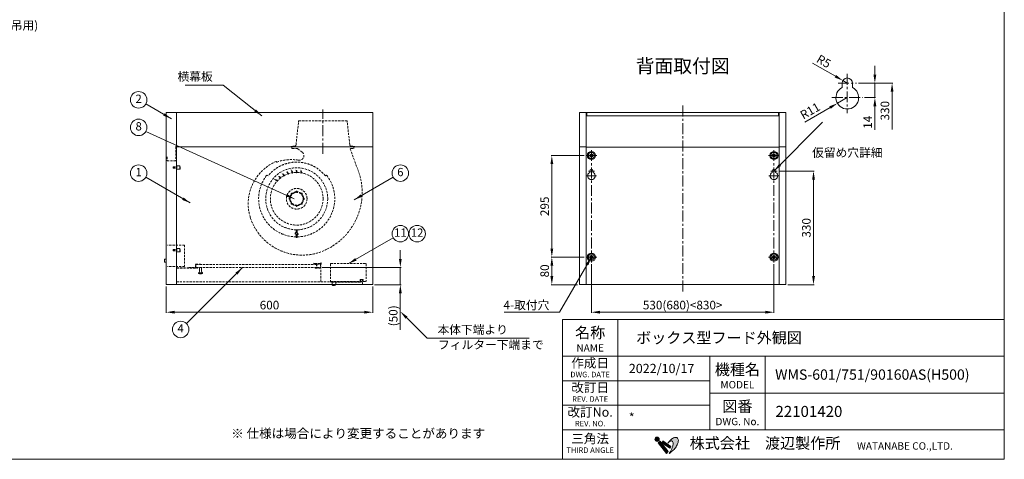
# Model space of a CAD drawing. Units: millimetres. Extents: x -282 to 4170, y -136 to 2902.
# Drawn here: x 1223 to 4082, y -136 to 1140 of the extents above; entities that cross this region are included whole.
import ezdxf
from ezdxf.enums import TextEntityAlignment as Align

# ---------------------------------------------------------------- set-up
doc = ezdxf.new("R2010")
doc.units = ezdxf.units.MM
for name, pattern in [('CENTER', [50.8, 31.75, -6.35, 6.35, -6.35]), ('HIDDEN', [9.525, 6.35, -3.175]), ('PHANTOM', [63.5, 31.75, -6.35, 6.35, -6.35, 6.35, -6.35])]:
    doc.linetypes.add(name, pattern=pattern)
doc.layers.get('0').update_dxf_attribs({"lineweight": 9})
doc.layers.get('Defpoints').update_dxf_attribs({"color": 1, "linetype": 'PHANTOM'})
for name, color, linetype, lineweight in [('0隠線', 3, 'HIDDEN', 9), ('object', 7, 'Continuous', 9), ('図面枠', 7, 'Continuous', 18)]:
    doc.layers.add(name, color=color, linetype=linetype, lineweight=lineweight)
doc.styles.add('ARIAL_TTF', font='msgothic.ttc', dxfattribs={"height": 2.5})
doc.styles.get("Standard").update_dxf_attribs({"font": 'txt.shx', "bigfont": 'bigfont.shx'})
doc.styles.add('注記', font='txt.shx', dxfattribs={"bigfont": 'bigfont.shx'})
doc.dimstyles.new('ISO-25', dxfattribs={"dimtxt": 25, "dimasz": 25, "dimexe": 2, "dimexo": 5, "dimgap": 5, "dimtad": 1, "dimtxsty": '注記', "dimcen": 2.5, "dimadec": 1, "dimazin": 0, "dimtfac": 1, "dimtmove": 0, "dimatfit": 3, "dimfxl": 1, "dimlwd": -1, "dimlwe": -1, "dimarcsym": 0})

# ---------------------------------------------------------------- blocks, each defined once
blk = doc.blocks.new('A$C75CF5BB1')
h = blk.add_hatch(color=256)
edge = h.paths.add_edge_path()
edge.add_arc((2.4, 16.1), 2.42, 0, 360)
for points in [[(5.9, 13.9), (3.8, 12), (13, 0), (14.9, 2.1)], [(8.9, 14.2), (7.6, 12), (16.9, 6), (18.1, 8.1)]]:
    blk.add_hatch(color=256).paths.add_polyline_path(points)
h = blk.add_hatch(color=256)
edge = h.paths.add_edge_path()
edge.add_spline(control_points=[(14.7, 11.8), (15.3, 12.7), (16.6, 14.4), (18.7, 16.4), (21, 17.6), (22.9, 18.3), (24.8, 18.1), (26.1, 16.8), (26.7, 14.7), (26.2, 12.2), (24.8, 9.1), (22.5, 5.4), (19.3, 2.3), (17, 0.6), (16, 0)], knot_values=[0, 0, 0, 0, 3.333945, 6.382203, 8.728476, 10.863489, 12.373171, 14.276756, 16.036312, 18.684469, 21.536621, 26.419582, 31.451081, 34.934188, 34.934188, 34.934188, 34.934188], degree=3, periodic=0)
edge.add_spline(control_points=[(16, 0), (16.6, 0.7), (17.5, 2.6), (19, 5.3), (20.3, 8.5), (20.7, 11.3), (20.3, 13.6), (18.8, 14.4), (17.3, 13.9), (16, 13), (15.2, 12.3), (14.7, 11.8)], knot_values=[0, 0, 0, 0, 2.729658, 6.205207, 9.404987, 12.982451, 14.551917, 15.95964, 17.49418, 18.84448, 20.835007, 20.835007, 20.835007, 20.835007], degree=3, periodic=0)
at = {"lineweight": 0}
for points in [[(5.9, 13.9), (3.8, 12), (13, 0), (14.9, 2.1), (5.9, 13.9), (5.9, 13.9)], [(8.9, 14.2), (7.6, 12), (16.9, 6), (18.1, 8.1), (8.9, 14.2), (8.9, 14.2)]]:
    blk.add_lwpolyline(points, dxfattribs=at)
blk.add_circle((2.4, 16.1), 2.42)
for points, start_tangent, end_tangent in [([(14.7, 11.8), (16.8, 14.4), (19, 16.5), (21.1, 17.6), (23.1, 18.2), (24.6, 18), (26, 16.7), (26.5, 15), (26.1, 12.4), (25, 9.7), (22.4, 5.6), (18.8, 2.1), (16, 0)], (0.542458, 0.840083), (-0.845518, -0.533947)), ([(14.7, 11.8), (16.2, 13.1), (17.3, 13.9), (18.8, 14.2), (20, 13.5), (20.5, 12), (20.1, 8.4), (19, 5.4), (17.4, 2.3), (16, 0)], (0.709023, 0.705185), (-0.618439, -0.785833))]:
    blk.add_spline(points, degree=3, dxfattribs=dict(start_tangent=start_tangent, end_tangent=end_tangent))
blk = doc.blocks.new('*D355')
at = {"color": 0}
for p, q in [((1648.3, 366), (1648.3, 289)), ((2248.3, 366), (2248.3, 289)), ((1673.3, 291), (2223.3, 291))]:
    blk.add_line(p, q, dxfattribs=at)
for points in [[(1673.3, 295.2), (1673.3, 286.9), (1648.3, 291)], [(2223.3, 286.9), (2223.3, 295.2), (2248.3, 291)]]:
    blk.add_solid(points, dxfattribs=at)
at = {"layer": 'Defpoints', "color": 0}
for p in [(1648.3, 371), (2248.3, 371), (2248.3, 291)]:
    blk.add_point(p, dxfattribs=at)
at = {"color": 0, "insert": (1948.3, 308.5), "char_height": 25, "attachment_point": 5, "style": '注記'}
blk.add_mtext('600', dxfattribs=at)
blk = doc.blocks.new('*D362')
at = {"color": 0}
for p, q in [((3427.3, 701), (3530.3, 701)), ((3528.3, 676), (3528.3, 396)), ((3453.3, 371), (3530.3, 371))]:
    blk.add_line(p, q, dxfattribs=at)
for points in [[(3532.5, 676), (3524.2, 676), (3528.3, 701)], [(3524.2, 396), (3532.5, 396), (3528.3, 371)]]:
    blk.add_solid(points, dxfattribs=at)
at = {"layer": 'Defpoints', "color": 0}
for p in [(3422.3, 701), (3448.3, 371), (3528.3, 371)]:
    blk.add_point(p, dxfattribs=at)
at = {"color": 0, "insert": (3510.8, 536), "char_height": 25, "attachment_point": 5, "rotation": 90, "style": '注記'}
blk.add_mtext('330', dxfattribs=at)
blk = doc.blocks.new('*D363')
at = {"color": 0}
for p, q in [((2862.4, 451), (2766.3, 451)), ((2768.3, 426), (2768.3, 396)), ((2843.3, 371), (2766.3, 371))]:
    blk.add_line(p, q, dxfattribs=at)
for points in [[(2772.5, 426), (2764.2, 426), (2768.3, 451)], [(2764.2, 396), (2772.5, 396), (2768.3, 371)]]:
    blk.add_solid(points, dxfattribs=at)
at = {"layer": 'Defpoints', "color": 0}
for p in [(2867.4, 451), (2768.3, 371), (2848.3, 371)]:
    blk.add_point(p, dxfattribs=at)
at = {"color": 0, "insert": (2750.8, 411), "char_height": 25, "attachment_point": 5, "rotation": 90, "style": '注記'}
blk.add_mtext('80', dxfattribs=at)
blk = doc.blocks.new('*D371')
at = {"color": 0}
for p, q in [((2328.3, 446), (2328.3, 471)), ((2101.4, 421), (2330.3, 421)), ((2328.3, 421), (2328.3, 371)), ((2253.3, 371), (2330.3, 371)), ((2328.3, 346), (2328.3, 240.2))]:
    blk.add_line(p, q, dxfattribs=at)
for points in [[(2324.2, 446), (2332.5, 446), (2328.3, 421)], [(2332.5, 346), (2324.2, 346), (2328.3, 371)]]:
    blk.add_solid(points, dxfattribs=at)
at = {"layer": 'Defpoints', "color": 0}
for p in [(2096.4, 421), (2248.3, 371), (2328.3, 371)]:
    blk.add_point(p, dxfattribs=at)
at = {"color": 0, "insert": (2310.8, 280.6), "char_height": 25, "attachment_point": 5, "rotation": 90, "style": '注記'}
blk.add_mtext('(50)', dxfattribs=at)
blk = doc.blocks.new('*D372')
at = {"color": 0}
for p, q in [((2862.4, 746), (2766.3, 746)), ((2768.3, 476), (2768.3, 721)), ((2862.4, 451), (2766.3, 451))]:
    blk.add_line(p, q, dxfattribs=at)
for points in [[(2772.5, 721), (2764.2, 721), (2768.3, 746)], [(2764.2, 476), (2772.5, 476), (2768.3, 451)]]:
    blk.add_solid(points, dxfattribs=at)
at = {"layer": 'Defpoints', "color": 0}
for p in [(2768.3, 746), (2867.4, 746), (2867.4, 451)]:
    blk.add_point(p, dxfattribs=at)
at = {"color": 0, "insert": (2750.8, 598.5), "char_height": 25, "attachment_point": 5, "rotation": 90, "style": '注記'}
blk.add_mtext('295', dxfattribs=at)
blk = doc.blocks.new('*D373')
at = {"color": 0}
for p, q in [((3706.5, 981.2), (3706.5, 1006.2)), ((3658.5, 956.2), (3708.5, 956.2)), ((3706.5, 956.2), (3706.5, 914.2)), ((3676.5, 914.2), (3708.5, 914.2)), ((3706.5, 889.2), (3706.5, 820.8))]:
    blk.add_line(p, q, dxfattribs=at)
for points in [[(3702.3, 981.2), (3710.6, 981.2), (3706.5, 956.2)], [(3710.6, 889.2), (3702.3, 889.2), (3706.5, 914.2)]]:
    blk.add_solid(points, dxfattribs=at)
at = {"layer": 'Defpoints', "color": 0}
for p in [(3653.5, 956.2), (3671.5, 914.2), (3706.5, 914.2)]:
    blk.add_point(p, dxfattribs=at)
at = {"color": 0, "insert": (3689, 842.5), "char_height": 25, "attachment_point": 5, "rotation": 90, "style": '注記'}
blk.add_mtext('14', dxfattribs=at)
blk = doc.blocks.new('*D374')
at = {"color": 0}
for p, q in [((3591.8, 976.2), (3525.4, 1014.5)), ((3626.5, 956.2), (3613.5, 963.7))]:
    blk.add_line(p, q, dxfattribs=at)
blk.add_solid([(3589.7, 972.6), (3593.9, 979.8), (3613.5, 963.7)], dxfattribs=at)
at = {"layer": 'Defpoints', "color": 0}
for p in [(3613.5, 963.7), (3626.5, 956.2)]:
    blk.add_point(p, dxfattribs=at)
at = {"color": 0, "insert": (3556.6, 1016.7), "char_height": 25, "attachment_point": 5, "rotation": 330, "style": '注記'}
blk.add_mtext('R5', dxfattribs=at)
blk = doc.blocks.new('*D375')
at = {"color": 0}
for p, q in [((3626.5, 914.2), (3597.9, 897.7)), ((3576.2, 885.2), (3502.6, 842.7))]:
    blk.add_line(p, q, dxfattribs=at)
blk.add_solid([(3578.3, 881.6), (3574.2, 888.8), (3597.9, 897.7)], dxfattribs=at)
at = {"layer": 'Defpoints', "color": 0}
for p in [(3597.9, 897.7), (3626.5, 914.2)]:
    blk.add_point(p, dxfattribs=at)
at = {"color": 0, "insert": (3519.9, 872.8), "char_height": 25, "attachment_point": 5, "rotation": 30, "style": '注記'}
blk.add_mtext('R11', dxfattribs=at)
blk = doc.blocks.new('*D376')
at = {"color": 0}
for p, q in [((2883.3, 430.1), (2883.3, 289)), ((3413.3, 430.1), (3413.3, 289)), ((2908.3, 291), (3388.3, 291))]:
    blk.add_line(p, q, dxfattribs=at)
for points in [[(2908.3, 295.2), (2908.3, 286.9), (2883.3, 291)], [(3388.3, 286.9), (3388.3, 295.2), (3413.3, 291)]]:
    blk.add_solid(points, dxfattribs=at)
at = {"layer": 'Defpoints', "color": 0}
for p in [(2883.3, 435.1), (3413.3, 435.1), (3413.3, 291)]:
    blk.add_point(p, dxfattribs=at)
at = {"color": 0, "insert": (3148.3, 308.5), "char_height": 25, "attachment_point": 5, "style": '注記'}
blk.add_mtext('{530(680)<830>}', dxfattribs=at)

msp = doc.modelspace()

# ---------------------------------------------------------------- linework, layer by layer
at = {"color": 0, "linetype": 'CENTER'}
for p, q in [((3626.473, 983.159), (3626.473, 869.159)), ((3599.473, 956.159), (3653.473, 956.159)), ((3148.338, 891.023), (3148.338, 351.623)), ((3581.473, 914.159), (3671.473, 914.159)), ((2103.338, 751.211), (2103.338, 879.913)), ((2867.438, 746.023), (2899.238, 746.023)), ((2883.338, 761.923), (2883.338, 435.123)), ((3429.238, 746.023), (3397.438, 746.023)), ((3413.338, 761.923), (3413.338, 435.123)), ((2898.338, 687.023), (2868.338, 687.023)), ((2892.338, 701.023), (2874.338, 701.023)), ((3398.338, 687.023), (3428.338, 687.023)), ((3404.338, 701.023), (3422.338, 701.023)), ((2867.438, 451.023), (2899.238, 451.023)), ((3429.238, 451.023), (3397.438, 451.023))]:
    msp.add_line(p, q, dxfattribs=at)
at = {"color": 0}
for p, q in [((3658.473, 956.159), (3758.473, 956.159)), ((3756.473, 931.159), (3756.473, 821.159)), ((2346.015, 275.429), (2406.254, 215.19)), ((2406.254, 215.19), (2702.088, 215.19))]:
    msp.add_line(p, q, dxfattribs=at)
for centre in [(1568.338, 907.692), (1568.338, 827.692), (1568.338, 694.867), (2328.338, 694.867), (2328.338, 519.085), (2377.122, 519.085), (1690.342, 241.023)]:
    msp.add_circle(centre, 24, dxfattribs=at)
for points in [[(3760.64, 931.159), (3752.307, 931.159), (3756.473, 956.159)], [(2348.962, 278.375), (2328.338, 293.107), (2343.069, 272.483)]]:
    msp.add_solid(points, dxfattribs=at)
at = {"layer": '0隠線', "color": 0}
for p, q in [((2025.366, 777.288), (2032.338, 842.023)), ((2032.338, 842.023), (2032.338, 845.623)), ((2033.738, 847.023), (2172.938, 847.023)), ((2174.338, 842.023), (2174.338, 845.623)), ((2181.309, 777.288), (2174.338, 842.023)), ((2010.338, 771.834), (2016.271, 772.823)), ((2020.395, 772.823), (2016.271, 772.823)), ((2186.28, 772.823), (2190.404, 772.823)), ((2196.338, 771.834), (2190.404, 772.823)), ((1676.538, 771.023), (1676.538, 731.023)), ((1685.538, 772.023), (1677.538, 772.023)), ((2010.473, 771.023), (2010.338, 771.834)), ((2013.337, 769.223), (2013.337, 767.223)), ((2014.337, 766.223), (2029.809, 766.223)), ((2043.074, 756.128), (2030.424, 766.011)), ((2182.926, 764.881), (2202.595, 710.839)), ((2183.865, 766.223), (2192.337, 766.223)), ((2193.337, 769.223), (2193.337, 767.223)), ((2196.202, 771.023), (2196.338, 771.834)), ((1650.738, 742.023), (1650.738, 731.023)), ((1676.338, 730.823), (1650.938, 730.823)), ((1679.338, 715.523), (1679.338, 706.523)), ((1679.838, 716.023), (1687.338, 716.023)), ((1688.338, 715.023), (1688.338, 707.023)), ((1968.163, 728.899), (1969.209, 726.259)), ((1668.338, 712.523), (1668.838, 713.023)), ((1668.338, 712.523), (1668.338, 709.523)), ((1668.338, 712.523), (1679.338, 712.523)), ((1668.338, 709.523), (1679.338, 709.523)), ((1668.838, 709.023), (1668.338, 709.523)), ((1668.838, 713.023), (1668.838, 709.023)), ((1668.838, 713.023), (1679.338, 713.023)), ((1668.838, 709.023), (1679.338, 709.023)), ((1679.838, 706.023), (1687.338, 706.023)), ((1944.105, 686.866), (1942.556, 688.103)), ((2110.569, 686.866), (2112.118, 688.103)), ((2011.781, 633.151), (2012.562, 632.369)), ((2014.609, 635.98), (2015.391, 635.198)), ((2025.337, 640.423), (2025.337, 639.318)), ((2029.337, 640.423), (2029.337, 639.318)), ((2040.065, 635.98), (2039.283, 635.198)), ((2042.893, 633.151), (2042.112, 632.369)), ((2007.337, 622.423), (2008.443, 622.423)), ((2007.337, 618.423), (2008.443, 618.423)), ((2011.781, 607.695), (2012.562, 608.477)), ((2014.609, 604.867), (2015.391, 605.649)), ((2025.337, 600.423), (2025.337, 601.529)), ((2029.337, 600.423), (2029.337, 601.529)), ((2040.065, 604.867), (2039.283, 605.649)), ((2042.893, 607.695), (2042.112, 608.477)), ((2047.337, 622.423), (2046.231, 622.423)), ((2047.337, 618.423), (2046.231, 618.423)), ((2026.073, 529.197), (2025.587, 522.294)), ((2026.099, 526.336), (2025.587, 522.294)), ((2026.099, 511.51), (2025.587, 515.553)), ((2026.073, 508.649), (2025.587, 515.553)), ((2026.087, 526.445), (2026.087, 529.285)), ((2028.575, 526.336), (2029.087, 522.294)), ((2028.575, 511.51), (2029.087, 515.553)), ((2028.587, 526.445), (2028.587, 529.285)), ((2028.601, 529.197), (2029.087, 522.294)), ((2028.601, 508.649), (2029.087, 515.553)), ((2026.087, 511.401), (2026.087, 508.561)), ((2028.587, 511.401), (2028.587, 508.561)), ((1701.638, 486.023), (1651.638, 486.023)), ((1668.338, 472.523), (1668.838, 473.023)), ((1668.338, 472.523), (1668.338, 469.523)), ((1668.338, 472.523), (1679.338, 472.523)), ((1668.338, 469.523), (1679.338, 469.523)), ((1668.838, 469.023), (1668.338, 469.523)), ((1668.838, 473.023), (1668.838, 469.023)), ((1668.838, 473.023), (1679.338, 473.023)), ((1668.838, 469.023), (1679.338, 469.023)), ((1679.338, 475.523), (1679.338, 466.523)), ((1679.838, 476.023), (1687.338, 476.023)), ((1679.838, 466.023), (1687.338, 466.023)), ((1688.338, 475.023), (1688.338, 467.023)), ((1701.638, 486.023), (1701.638, 423.423)), ((1733.538, 420.623), (1733.538, 429.923)), ((1734.138, 420.623), (1734.138, 429.923)), ((2085.242, 429.123), (1734.242, 429.123)), ((1734.242, 429.123), (1734.242, 420.623)), ((1734.338, 430.723), (1747.538, 430.723)), ((1734.338, 430.123), (1747.538, 430.123)), ((1747.538, 430.723), (1747.538, 430.123)), ((2075.042, 433.073), (2075.197, 433.653)), ((2080.838, 431.52), (2075.042, 433.073)), ((2080.917, 432.12), (2075.197, 433.653)), ((2096.238, 431.52), (2080.838, 431.52)), ((2096.238, 432.12), (2080.917, 432.12)), ((2085.238, 431.02), (2085.238, 422.52)), ((2085.238, 431.02), (2085.238, 421.02)), ((2085.238, 431.02), (2096.438, 431.02)), ((2085.638, 431.02), (2085.638, 421.02)), ((2096.038, 431.02), (2096.038, 421.02)), ((2096.438, 431.32), (2096.438, 420.12)), ((2097.038, 433.522), (2097.038, 379.22)), ((2097.638, 433.522), (2097.638, 379.22)), ((2098.238, 430.122), (2097.638, 430.122)), ((2098.238, 433.522), (2098.238, 430.122)), ((2125.538, 432.02), (2125.538, 380.02)), ((2125.538, 432.02), (2229.538, 432.02)), ((2229.538, 432.02), (2229.538, 380.02)), ((1701.638, 423.423), (1651.638, 423.423)), ((1679.338, 419.823), (1738.338, 419.823)), ((1679.338, 419.023), (1738.338, 419.023)), ((1714.138, 420.423), (1714.138, 419.823)), ((1714.138, 420.423), (1733.338, 420.423)), ((1734.138, 419.823), (1734.138, 420.623)), ((1738.338, 420.623), (1734.138, 420.623)), ((2085.242, 420.623), (1734.242, 420.623)), ((2081.238, 419.32), (2081.238, 419.92)), ((2081.238, 419.92), (2096.238, 419.92)), ((2081.238, 419.32), (2096.238, 419.32)), ((2085.238, 421.02), (2096.438, 421.02)), ((1678.338, 379.023), (2218.338, 379.023)), ((2125.038, 379.22), (2125.038, 378.42)), ((2211.238, 379.22), (2125.038, 379.22)), ((2211.238, 378.42), (2125.038, 378.42)), ((2125.538, 380.02), (2229.538, 380.02)), ((2130.538, 377.921), (2130.538, 370.421)), ((2140.538, 377.921), (2140.538, 370.421)), ((2211.738, 384.92), (2211.738, 379.72)), ((2212.538, 384.92), (2212.538, 379.72)), ((2219.438, 386.22), (2213.038, 386.22)), ((2219.438, 385.42), (2213.038, 385.42)), ((2219.864, 384.659), (2218.271, 381.899)), ((2218.964, 381.499), (2218.271, 381.899)), ((2218.338, 371.023), (2218.338, 379.023)), ((2220.553, 384.252), (2218.963, 381.499)), ((2139.538, 369.421), (2131.538, 369.421))]:
    msp.add_line(p, q, dxfattribs=at)
at = {"layer": '0隠線', "color": 0, "linetype": 'Continuous'}
for p, q in [((1742.242, 403.823), (1742.242, 405.359)), ((1742.67, 405.854), (1753.813, 405.854)), ((1742.742, 403.323), (1753.742, 403.323)), ((1745.242, 408.823), (1745.242, 420.123)), ((1751.242, 408.823), (1751.242, 420.123)), ((1754.242, 403.823), (1754.242, 405.359))]:
    msp.add_line(p, q, dxfattribs=at)
at = {"layer": '0隠線', "color": 0}
for centre, radius in [((2027.337, 620.423), 90), ((2027.337, 620.423), 76.5), ((2027.337, 620.423), 30), ((2027.337, 620.423), 18.75), ((2027.337, 518.923), 2.97), ((2027.337, 518.923), 2.5)]:
    msp.add_circle(centre, radius, dxfattribs=at)
for centre, radius, start, end in [((2033.738, 845.623), 1.4, 90, 180), ((2172.938, 845.623), 1.4, 0, 90), ((2020.395, 777.823), 5, 270, 353.853374), ((2186.28, 777.823), 5, 186.146626, 270), ((1677.538, 771.023), 1, 90, 180), ((2014.337, 767.223), 1, 180, 270), ((2029.809, 765.223), 1, 52, 90), ((2034.825, 745.568), 13.4, 259.472039, 52), ((2183.865, 765.223), 1, 90, 200.000124), ((2192.337, 767.223), 1, 270, 0), ((1650.938, 731.023), 0.2, 180, 270), ((1676.338, 731.023), 0.2, 270, 0), ((1679.838, 715.523), 0.5, 90.000077, 180), ((1687.338, 715.023), 1, 0, 90.000077), ((1679.838, 711.023), 9.5, 331.927513, 28.072487), ((2020.137, 605.823), 133.6, 112.89411, 197.611279), ((2027.337, 620.423), 106.5, 38.599995, 141.400005), ((2011.437, 619.723), 114.6, 79.472039, 111.622039), ((1679.838, 706.523), 0.5, 180, 270.000077), ((1687.338, 707.023), 1, 270.000077, 0), ((2027.337, 620.423), 110.5, 142.456208, 37.543792), ((1941.309, 686.54), 2, 51.400005, 142.456208), ((1966.498, 672.71), 15, 31.327273, 67.122695), ((1966.791, 667.534), 20, 45.257839, 73.335427), ((1975.934, 682.011), 15, 21.853589, 57.649011), ((1975.371, 676.857), 20, 35.784155, 63.861743), ((1990.784, 687.967), 1, 201.853589, 35.784155), ((1986.772, 689.632), 15, 12.379905, 48.175327), ((1985.368, 684.641), 20, 26.310471, 54.388058), ((2002.4, 693.062), 1, 192.379905, 26.310471), ((1998.717, 695.365), 15, 2.906221, 38.701643), ((1996.511, 690.673), 20, 16.836787, 44.914374), ((2014.696, 696.176), 1, 182.906221, 16.836787), ((2011.442, 699.053), 15, 353.432537, 29.227958), ((2008.494, 694.788), 20, 7.363102, 35.44069), ((2027.337, 697.223), 1, 173.432537, 7.363102), ((2024.601, 700.597), 15, 343.958852, 19.754274), ((2020.991, 696.876), 20, 357.889418, 25.967006), ((2039.978, 696.176), 1, 163.958852, 357.889418), ((2113.365, 686.54), 2, 37.543792, 128.599995), ((2033.837, 638.523), 183.6, 296.239645, 23.196088), ((1958.722, 661.984), 15, 40.800958, 76.596379), ((1959.863, 656.926), 20, 54.731524, 82.809111), ((1970.833, 672.438), 1, 220.800958, 54.731524), ((1980.166, 681.029), 1, 211.327273, 45.257839), ((2027.337, 620.423), 20, 140.73917, 174.26083), ((2013.195, 634.565), 2, 45, 225), ((2013.548, 634.212), 2, 45, 225), ((2027.337, 620.423), 20, 95.73917, 129.26083), ((2027.337, 640.423), 2, 0, 180), ((2027.337, 639.923), 2, 0, 180), ((2027.337, 620.423), 20, 50.620567, 84.26083), ((2041.126, 634.212), 2, 315, 135), ((2041.479, 634.565), 2, 315, 135), ((2027.337, 620.423), 20, 5.620567, 39.379433), ((2007.337, 620.423), 2, 90, 270), ((2007.837, 620.423), 2, 90, 270), ((2027.337, 620.423), 20, 185.73917, 219.379433), ((2013.195, 606.281), 2, 135, 315), ((2013.548, 606.635), 2, 135, 315), ((2027.337, 620.423), 20, 230.620567, 264.379433), ((2027.337, 600.923), 2, 180, 0), ((2027.337, 620.423), 20, 275.620567, 309.379433), ((2041.126, 606.635), 2, 225, 45), ((2041.479, 606.281), 2, 225, 45), ((2027.337, 620.423), 20, 320.620567, 354.379433), ((2046.837, 620.423), 2, 270, 90), ((2047.337, 620.423), 2, 270, 90), ((2027.337, 600.423), 2, 180, 0), ((2043.337, 615.323), 158.6, 198.346611, 296.866908), ((2027.337, 518.923), 4.5, 112.11073, 247.88927), ((2027.337, 518.923), 3.798, 62.559568, 117.440432), ((2027.337, 518.923), 3.798, 242.559568, 297.440432), ((2026.572, 529.162), 0.5, 127.680385, 175.974804), ((2026.587, 526.445), 0.5, 180, 229.123739), ((2027.337, 527.312), 1.646, 229.123739, 310.876261), ((2027.337, 528.171), 1.752, 52.319615, 127.680385), ((2028.102, 529.162), 0.5, 4.025196, 52.319615), ((2028.087, 526.445), 0.5, 310.876261, 0), ((2027.337, 518.923), 4.5, 292.11073, 67.88927), ((2026.572, 508.684), 0.5, 184.025196, 232.319615), ((2026.587, 511.401), 0.5, 130.876261, 180), ((2027.337, 510.534), 1.646, 49.123739, 130.876261), ((2027.337, 509.675), 1.752, 232.319615, 307.680385), ((2028.102, 508.684), 0.5, 307.680385, 355.974804), ((2028.087, 511.401), 0.5, 0, 49.123739), ((1679.838, 475.523), 0.5, 90.000077, 180), ((1679.838, 466.523), 0.5, 180, 270.000077), ((1687.338, 475.023), 1, 0, 90.000077), ((1687.338, 467.023), 1, 270.000077, 0), ((1679.838, 471.023), 9.5, 331.927513, 28.072487), ((1734.338, 429.923), 0.8, 90, 180), ((1734.338, 429.923), 0.2, 90, 180), ((2096.238, 431.32), 0.8, 0, 90), ((2096.238, 431.32), 0.2, 0, 90), ((2097.638, 433.522), 0.6, 0, 180), ((1733.338, 420.623), 0.8, 270, 360), ((1733.338, 420.623), 0.2, 270, 360), ((1738.338, 419.823), 0.8, 270, 90), ((2096.238, 420.12), 0.2, 270, 0), ((2096.238, 420.12), 0.8, 270, 0), ((2131.038, 377.921), 0.5, 90, 180.000077), ((2140.038, 377.921), 0.5, 0.000077, 90), ((2211.238, 379.72), 1.3, 270, 0.000116), ((2211.238, 379.72), 0.5, 270, 0.000116), ((2213.038, 384.92), 1.3, 90, 180.000116), ((2213.038, 384.92), 0.5, 90, 180.000116), ((2219.438, 384.92), 1.3, 329.041967, 90), ((2219.438, 384.92), 0.5, 328.455127, 90), ((2131.538, 370.421), 1, 180.000077, 270), ((2135.538, 377.921), 9.5, 241.927513, 298.072487), ((2139.538, 370.421), 1, 270, 0.000077)]:
    msp.add_arc(centre, radius, start, end, dxfattribs=at)
at = {"layer": '0隠線', "color": 0, "linetype": 'Continuous'}
for centre, radius, start, end in [((1742.742, 405.359), 0.5, 98.213237, 180.000027), ((1742.742, 403.823), 0.5, 180.000027, 270.000026), ((1742.242, 408.823), 3, 278.213237, 0.000027), ((1748.242, 417.948), 15.625, 249.390333, 290.609719), ((1745.742, 420.123), 0.5, 90.000026, 180.000027), ((1750.742, 420.123), 0.5, 0.000027, 90.000026), ((1754.242, 408.823), 3, 180.000027, 261.786816), ((1753.742, 403.823), 0.5, 270.000026, 0.000027), ((1753.742, 405.359), 0.5, 0.000027, 81.786816)]:
    msp.add_arc(centre, radius, start, end, dxfattribs=at)
at = {"layer": 'object', "color": 0}
for p, q in [((3611.473, 956.159), (3611.473, 943.553)), ((3641.473, 956.159), (3641.473, 943.553)), ((1648.338, 871.023), (1648.338, 371.023)), ((2248.338, 871.023), (1648.338, 871.023)), ((1678.338, 871.023), (1678.338, 371.023)), ((2248.338, 371.023), (2248.338, 871.023)), ((2848.338, 871.023), (2848.338, 371.023)), ((3448.338, 871.023), (2848.338, 871.023)), ((2868.338, 871.023), (2868.338, 371.023)), ((2870.338, 871.023), (2870.338, 861.023)), ((3426.338, 861.023), (2870.338, 861.023)), ((3426.338, 861.023), (3426.338, 871.023)), ((3428.338, 371.023), (3428.338, 871.023)), ((3448.338, 371.023), (3448.338, 871.023)), ((2248.338, 771.023), (1678.338, 771.023)), ((2868.338, 771.023), (2848.338, 771.023)), ((2868.338, 770.023), (3428.338, 770.023)), ((3448.338, 771.023), (3428.338, 771.023)), ((2878.338, 701.023), (2878.338, 696.821)), ((2888.338, 701.023), (2888.338, 696.821)), ((3408.338, 701.023), (3408.338, 696.821)), ((3418.338, 701.023), (3418.338, 696.821)), ((1643.338, 445.273), (1643.588, 445.523)), ((1643.338, 436.773), (1643.338, 445.273)), ((1643.588, 436.523), (1643.338, 436.773)), ((1643.588, 445.523), (1648.338, 445.523)), ((1643.588, 436.523), (1643.588, 445.523)), ((1643.588, 436.523), (1648.338, 436.523)), ((1648.338, 371.023), (2248.338, 371.023)), ((2868.338, 371.023), (2848.338, 371.023)), ((3428.338, 371.623), (2868.338, 371.623)), ((3448.338, 371.023), (3428.338, 371.023))]:
    msp.add_line(p, q, dxfattribs=at)
for centre, radius in [((2883.338, 746.023), 11.9), ((2883.338, 746.023), 9), ((2883.338, 746.023), 4.8), ((2883.338, 746.023), 4), ((3413.338, 746.023), 11.9), ((3413.338, 746.023), 9), ((3413.338, 746.023), 4.8), ((3413.338, 746.023), 4), ((2883.338, 451.023), 11.9), ((2883.338, 451.023), 9), ((3413.338, 451.023), 11.9), ((3413.338, 451.023), 9), ((2883.338, 451.023), 4.8), ((2883.338, 451.023), 4), ((3413.338, 451.023), 4.8), ((3413.338, 451.023), 4)]:
    msp.add_circle(centre, radius, dxfattribs=at)
for centre, radius, start, end in [((3626.473, 956.159), 15, 0, 180), ((3626.473, 914.159), 33, 117.035692, 62.964308), ((2883.338, 687.023), 11, 117.035692, 62.964308), ((2883.338, 701.023), 5, 0, 180), ((3413.338, 687.023), 11, 117.035692, 62.964308), ((3413.338, 701.023), 5, 0, 180)]:
    msp.add_arc(centre, radius, start, end, dxfattribs=at)
at = {"layer": '図面枠', "color": 0}
for p, q in [((4082.4, 2857.68), (4082.4, -136.08)), ((2799.36, 270.216), (2799.36, -136.08)), ((2799.36, 270.216), (4082.4, 270.216)), ((2959.74, 270.216), (2959.74, -136.08)), ((2799.36, 163.296), (4082.4, 163.296)), ((3227.04, 163.296), (3227.04, -50.544)), ((3387.42, 163.296), (3387.42, -50.544)), ((3227.04, 92.016), (2799.36, 92.016)), ((3227.04, 56.376), (4082.4, 56.376)), ((3227.04, 20.736), (2799.36, 20.736)), ((2799.36, -50.544), (4082.4, -50.544)), ((-194.4, -136.08), (4082.4, -136.08))]:
    msp.add_line(p, q, dxfattribs=at)

# ---------------------------------------------------------------- block references
at = {"layer": '図面枠', "color": 0, "xscale": 2.56608, "yscale": 2.56608, "zscale": 2.56608}
msp.add_blockref('A$C75CF5BB1', (3067.836, -119.25), dxfattribs=at)

# ---------------------------------------------------------------- texts
at = {"color": 0}
for s, p in [('2', (1568.338, 907.692)), ('8', (1568.338, 827.692)), ('1', (1568.338, 694.867)), ('6', (2328.338, 694.867)), ('11', (2328.338, 519.085)), ('12', (2377.122, 519.085)), ('4', (1690.342, 241.023))]:
    msp.add_text(s, height=24, dxfattribs=at).set_placement(p, align=Align.MIDDLE)
for s, insert, char_height, attachment_point in [('{(天吊用)}', (1151.263, 1103.793), 25, 7), ('背面取付図', (3148.338, 1001.023), 40, 5), ('{横幕板}', (1783.571, 955.241), 25, 9), ('仮留め穴詳細', (3626.473, 751.159), 25, 5), ('4-取付穴', (2760.962, 308.523), 25, 6), ('{本体下端より}', (2436.254, 220.19), 25, 7)]:
    msp.add_mtext(s, dxfattribs=dict(at, insert=insert, char_height=char_height, attachment_point=attachment_point))
at = {"color": 0, "insert": (3738.973, 876.159), "char_height": 25, "attachment_point": 5, "rotation": 90, "style": '注記'}
msp.add_mtext('330', dxfattribs=at)
at = {"color": 0}
for s, insert, char_height, width, attachment_point in [('{フィルター下端まで}', (2437.798, 209.168), 25, 268.64499, 1), ('※ 仕様は場合により変更することがあります', (1837.08, -82.62), 26.73, 890.99964, 7)]:
    msp.add_mtext(s, dxfattribs=dict(at, insert=insert, char_height=char_height, width=width, attachment_point=attachment_point))
at = {"layer": '図面枠', "color": 0, "style": 'ARIAL_TTF'}
for s, height, p in [('名称', 32.076, (2879.55, 227.448)), ('NAME', 21.384, (2879.55, 184.68)), ('機種名', 32.076, (3307.23, 120.528)), ('DWG. DATE', 16.038, (2879.55, 108.054)), ('MODEL', 21.384, (3307.23, 77.76)), ('REV. DATE', 16.038, (2879.55, 36.774)), ('図番', 32.076, (3307.23, 13.608)), ('REV. NO.', 16.038, (2879.55, -34.506)), ('DWG. No.', 21.384, (3307.23, -29.16)), ('THIRD ANGLE', 16.038, (2879.55, -111.689))]:
    msp.add_text(s, height=height, dxfattribs=at).set_placement(p, align=Align.MIDDLE)
for s, height, p in [('ボックス型フード外観図', 32.076, (3013.2, 216.756)), ('2022/10/17', 26.73, (2991.816, 127.656)), ('WMS-601/751/90160AS(H500)', 30, (3416.837, 109.942)), ('*', 26.73, (2991.816, -14.904)), ('22101420', 32.076, (3417.777, 2.916))]:
    msp.add_text(s, height=height, dxfattribs=at).set_placement(p, align=Align.MIDDLE_LEFT)
for s, insert, char_height, width, attachment_point in [('作成日', (2879.55, 140.13), 26.73, 160.38, 5), ('改訂日', (2879.55, 68.85), 26.73, 160.38, 5), ('改訂No.', (2879.55, -2.43), 26.73, 160.38, 5), ('三角法', (2879.55, -79.613), 26.73, 160.38, 5), ('株式会社\u3000渡辺製作所', (3387.42, -93.312), 32.076, 641.52, 5), ('WATANABE CO.,LTD.', (3654.72, -114.696), 21.384, 320.76, 7)]:
    msp.add_mtext(s, dxfattribs=dict(at, insert=insert, char_height=char_height, width=width, attachment_point=attachment_point))

# ---------------------------------------------------------------- dimensions: what is measured, and where the dimension line sits
at = {"color": 0}
for center, mpoint, picture, middle in [((3626.473, 956.159), (3613.483, 963.659), '*D374', (3547.809, 1001.576)), ((3626.473, 914.159), (3597.894, 897.659), '*D375', (3528.612, 857.659))]:
    dim = msp.add_radius_dim(center=center, mpoint=mpoint, dimstyle='ISO-25', override={"dimlfac": 0.333333}, dxfattribs=at)
    dim.commit()
    dim.dimension.update_dxf_attribs({"geometry": picture, "text_midpoint": middle, "dimtype": 164})
dim = msp.add_linear_dim(base=(3706.473, 914.159), p1=(3653.473, 956.159), p2=(3671.473, 914.159), angle=90, dimstyle='ISO-25', override={"dimlfac": 0.333333}, dxfattribs=at)
dim.commit()
dim.dimension.update_dxf_attribs({"geometry": '*D373', "text_midpoint": (3688.973, 842.492)})
for base, p1, p2, picture, middle in [((2768.338, 746.023), (2867.438, 451.023), (2867.438, 746.023), '*D372', (2750.838, 598.523)), ((3528.338, 371.023), (3422.338, 701.023), (3448.338, 371.023), '*D362', (3510.838, 536.023)), ((2768.338, 371.023), (2867.438, 451.023), (2848.338, 371.023), '*D363', (2750.838, 411.023))]:
    dim = msp.add_linear_dim(base=base, p1=p1, p2=p2, angle=90, dimstyle='ISO-25', dxfattribs=at)
    dim.commit()
    dim.dimension.update_dxf_attribs({"geometry": picture, "text_midpoint": middle})
dim = msp.add_linear_dim(base=(2328.338, 371.023), p1=(2096.438, 421.02), p2=(2248.338, 371.023), angle=90, text='(<>)', dimstyle='ISO-25', dxfattribs=at)
dim.commit()
dim.dimension.update_dxf_attribs({"geometry": '*D371', "text_midpoint": (2310.838, 280.607)})
dim = msp.add_linear_dim(base=(3413.338, 291.023), p1=(2883.338, 435.123), p2=(3413.338, 435.123), text='{<>(680)<830>}', dimstyle='ISO-25', dxfattribs=at)
dim.commit()
dim.dimension.update_dxf_attribs({"geometry": '*D376', "text_midpoint": (3148.338, 308.523)})
dim = msp.add_linear_dim(base=(2248.338, 291.023), p1=(1648.338, 371.023), p2=(2248.338, 371.023), dimstyle='ISO-25', dxfattribs=at)
dim.commit()
dim.dimension.update_dxf_attribs({"geometry": '*D355', "text_midpoint": (1948.338, 308.523)})

# ---------------------------------------------------------------- leaders
at = {"color": 0, "annotation_type": 0, "has_hookline": 1, "hookline_direction": 1}
for points, override, text_width in [([(1926.264, 861.228), (1813.571, 950.241), (1788.571, 950.241)], {"dimtad": 1}, 80.58), ([(2883.338, 451.023), (2790.962, 291.023), (2765.962, 291.023)], {"dimgap": 5, "dimtad": 1}, 131.25)]:
    msp.add_leader(points, dimstyle='ISO-25', override=override, dxfattribs=dict(at, text_width=text_width))
at = {"color": 0}
for points, override in [([(1663.338, 852.843), (1589.122, 895.692)], {"dimgap": 0.5, "dimtad": 1}), ([(3413.338, 701.023), (3554.759, 842.445)], {"dimgap": 5, "dimtad": 1}), ([(2020.407, 620.423), (1589.122, 815.692)], {"dimgap": 0.5, "dimtad": 1}), ([(1718.338, 608.265), (1589.122, 682.867)], {"dimgap": 0.5, "dimtad": 1}), ([(2194.006, 617.311), (2307.553, 682.867)], {"dimgap": 0.5, "dimtad": 1}), ([(2177.538, 432.02), (2307.553, 507.085)], {"dimgap": 0.5, "dimtad": 1}), ([(1869.942, 420.623), (1707.312, 257.994)], {"dimgap": 0.5, "dimtad": 1})]:
    msp.add_leader(points, dimstyle='ISO-25', override=override, dxfattribs=at)

doc.saveas('drawing.dxf')
